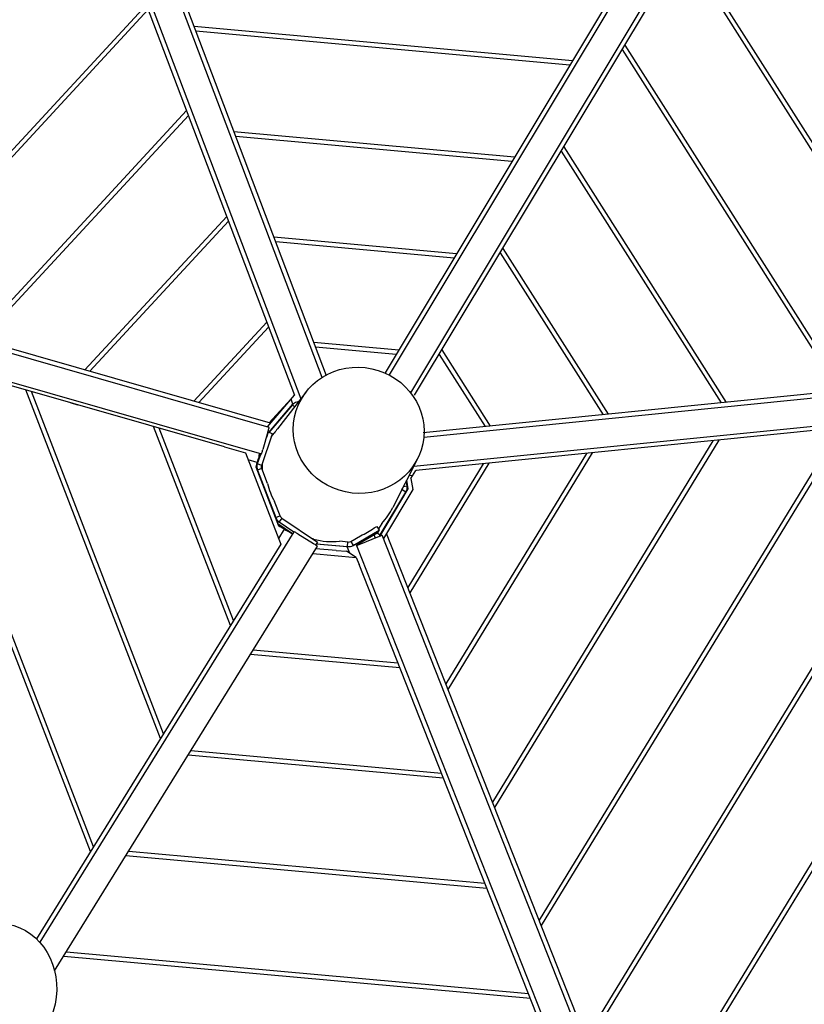
# Model space of a CAD drawing. Extents: x 0 to 1088, y 0 to 704.
# Drawn here: x 861 to 889, y 483 to 519 of the extents above; entities that cross this region are included whole.
import ezdxf

# ---------------------------------------------------------------- set-up
doc = ezdxf.new("R2010")
doc.units = 0
doc.header["$LTSCALE"] = 21.333333
doc.header["$MEASUREMENT"] = 0
doc.header["$PDSIZE"] = 1
doc.layers.get('0').update_dxf_attribs({"color": 2, "linetype": 'CONTINUOUS'})
doc.layers.get('Defpoints').update_dxf_attribs({"linetype": 'CONTINUOUS'})
doc.layers.add('1', color=7, linetype='CONTINUOUS')
doc.layers.add('DIM', color=4, linetype='CONTINUOUS')
doc.styles.add('ROMAND', font='romand.shx', dxfattribs={"height": 6})
doc.dimstyles.get("Standard").update_dxf_attribs({"dimscale": 64, "dimtxt": 0.125, "dimasz": 0.125, "dimexe": 0.0625, "dimexo": 0.0625, "dimgap": 0.03125, "dimtad": 1, "dimdec": 4, "dimzin": 3, "dimdsep": 46, "dimlunit": 4, "dimtxsty": 'ROMAND', "dimblk1": 'OBLIQUE', "dimblk2": 'OBLIQUE', "dimsah": 1, "dimcen": 0.0625, "dimdle": 0.0625, "dimadec": 0, "dimazin": 0, "dimtfac": 1, "dimtdec": 4, "dimtmove": 0, "dimatfit": 3, "dimldrblk": 'OBLIQUE', "dimfxl": 1, "dimfrac": 2, "dimtolj": 1, "dimtzin": 0, "dimlwe": -1, "dimarcsym": 0})

# ---------------------------------------------------------------- blocks, each defined once
blk = doc.blocks.new('_OBLIQUE')
at = {"color": 0, "linetype": 'ByBlock'}
blk.add_line((-0.5, -0.5), (0.5, 0.5), dxfattribs=at)
blk = doc.blocks.new('*D34')
at = {"layer": 'Defpoints', "color": 0, "transparency": 16777216}
for p in [(637.823, 623.053), (1012.083, 492.84), (637.823, 303.159)]:
    blk.add_point(p, dxfattribs=at)
at = {"layer": 'DIM', "color": 0, "transparency": 16777216}
for p, q in [((637.823, 307.159), (637.823, 627.053)), ((1012.083, 496.84), (1012.083, 627.053))]:
    blk.add_line(p, q, dxfattribs=at)
at = {"layer": 'DIM', "color": 0, "lineweight": -2, "transparency": 16777216}
blk.add_line((1016.083, 623.053), (633.823, 623.053), dxfattribs=at)
at = {"layer": 'DIM', "color": 0, "lineweight": -2, "transparency": 16777216, "xscale": 8, "yscale": 8, "zscale": 8, "rotation": 180}
blk.add_blockref('_OBLIQUE', (637.823, 623.053), dxfattribs=at)
at = {"layer": 'DIM', "color": 0, "lineweight": -2, "transparency": 16777216, "xscale": 8, "yscale": 8, "zscale": 8}
blk.add_blockref('_OBLIQUE', (1012.083, 623.053), dxfattribs=at)
blk = doc.blocks.new('*D35')
at = {"layer": 'Defpoints', "color": 0, "transparency": 16777216}
for p in [(856.333, 585.283), (790.77, 195.021), (1035.302, 195.021)]:
    blk.add_point(p, dxfattribs=at)
at = {"layer": 'DIM', "color": 0, "lineweight": -2, "transparency": 16777216}
blk.add_line((1035.302, 589.283), (1035.302, 191.021), dxfattribs=at)
at = {"layer": 'DIM', "color": 0, "transparency": 16777216}
for p, q in [((860.333, 585.283), (1039.302, 585.283)), ((794.77, 195.021), (1039.302, 195.021))]:
    blk.add_line(p, q, dxfattribs=at)
at = {"layer": 'DIM', "color": 0, "lineweight": -2, "transparency": 16777216, "xscale": 8, "yscale": 8, "zscale": 8}
for p, rotation in [((1035.302, 585.283), 90), ((1035.302, 195.021), 270)]:
    blk.add_blockref('_OBLIQUE', p, dxfattribs=dict(at, rotation=rotation))

msp = doc.modelspace()

# ---------------------------------------------------------------- linework, layer by layer
at = {"layer": '1'}
for p, q in [((871.61463, 505.62904), (862.43075, 529.86949)), ((861.49562, 529.5152), (870.83945, 504.85256)), ((871.77049, 505.68809), (862.74251, 529.51703)), ((861.46927, 529.11432), (870.61315, 504.97946)), ((887.03754, 527.70673), (873.88874, 505.78881)), ((887.24167, 527.72303), (874.03947, 505.71609)), ((874.81679, 505.06794), (888.0992, 527.20859)), ((874.95971, 504.9822), (888.07425, 526.84302)), ((884.6723, 521.17227), (894.58211, 505.56293)), ((884.76822, 521.33215), (894.76768, 505.5816)), ((865.25494, 519.12222), (855.14007, 508.16647)), ((865.32094, 518.94801), (855.31939, 508.115)), ((880.6683, 517.08975), (866.97886, 518.33538)), ((880.5731, 516.93105), (867.04453, 518.16205)), ((882.56218, 517.65488), (890.49963, 505.15229)), ((882.46627, 517.495), (890.31406, 505.13363)), ((866.70696, 515.28967), (859.08514, 507.03421)), ((866.77296, 515.11546), (859.26446, 506.98274)), ((878.57387, 513.59851), (868.42358, 514.5221)), ((878.47866, 513.43982), (868.48925, 514.34877)), ((880.26023, 513.81772), (886.04601, 504.70432)), ((880.35615, 513.9776), (886.23157, 504.72299)), ((869.69312, 503.81626), (843.92065, 511.21311)), ((869.7391, 503.97646), (843.96663, 511.37331)), ((868.15899, 511.45711), (863.0302, 505.90195)), ((868.22499, 511.2829), (863.20952, 505.85049)), ((876.47943, 510.10727), (869.8683, 510.70883)), ((876.38423, 509.94858), (869.93397, 510.5355)), ((843.64479, 510.25192), (869.41725, 502.85507)), ((878.0542, 510.14045), (881.77795, 504.27502)), ((878.15011, 510.30033), (881.96352, 504.29368)), ((868.07789, 503.11387), (844.18086, 509.97075)), ((869.61101, 507.62456), (866.97527, 504.76969)), ((869.67701, 507.45035), (867.15459, 504.71823)), ((874.385, 506.61603), (871.31302, 506.89556)), ((874.2898, 506.45734), (871.37869, 506.72223)), ((875.94408, 506.62306), (877.69547, 503.86438)), ((863.23198, 488.45943), (856.27394, 506.50083)), ((863.342, 488.63735), (856.4748, 506.44319)), ((901.07468, 506.21599), (875.27219, 503.62064)), ((875.84816, 506.46318), (877.5099, 503.84572)), ((900.74992, 506.01581), (875.28887, 503.45481)), ((865.76231, 492.55158), (860.89372, 505.17525)), ((865.87232, 492.7295), (861.09458, 505.11762)), ((869.63581, 503.83271), (870.61315, 504.97946)), ((870.61315, 504.97946), (869.69802, 503.98825)), ((871.03322, 505.10194), (869.99387, 503.76431)), ((870.55684, 504.65766), (870.48977, 504.83469)), ((874.92635, 502.41329), (900.85, 505.02083)), ((900.31043, 504.79876), (874.99928, 502.25453)), ((862.50192, 504.71381), (862.76744, 504.63762)), ((869.68563, 503.63542), (870.55684, 504.65766)), ((870.53499, 504.63081), (869.68643, 503.63515)), ((870.53499, 504.63081), (870.53012, 504.62631)), ((870.6145, 504.56305), (870.53499, 504.63081)), ((870.56242, 504.65937), (870.543, 504.64142)), ((870.75777, 504.74743), (870.73333, 504.74332)), ((870.73712, 504.72086), (870.73333, 504.74332)), ((899.47763, 504.71505), (882.83889, 477.4243)), ((899.68557, 504.73596), (882.91559, 477.22993)), ((894.90286, 504.2552), (881.15151, 481.70034)), ((895.1108, 504.27611), (881.22821, 481.50597)), ((868.29263, 496.64372), (865.5135, 503.84968)), ((868.40264, 496.82164), (865.71436, 503.79205)), ((890.32809, 503.79536), (879.46414, 485.97638)), ((890.53603, 503.81626), (879.54084, 485.78202)), ((869.42588, 502.44384), (869.81762, 503.59017)), ((869.65273, 503.65446), (869.46882, 503.01366)), ((869.66004, 503.64419), (869.59604, 503.45691)), ((869.64807, 503.63821), (869.66004, 503.64419)), ((869.81762, 503.59017), (869.66004, 503.64419)), ((869.78452, 503.49331), (869.87961, 503.60488)), ((885.75332, 503.33551), (877.77677, 490.25242)), ((885.96126, 503.35641), (877.85347, 490.05806)), ((868.07789, 503.11387), (868.84563, 502.89358)), ((868.84563, 502.89358), (870.05213, 499.76685)), ((869.26439, 502.55215), (868.94163, 502.64478)), ((869.39277, 502.86209), (869.26829, 502.49786)), ((875.0622, 502.6814), (874.16718, 500.91511)), ((881.17855, 502.87566), (876.0894, 494.52847)), ((881.38649, 502.89656), (876.16609, 494.3341)), ((869.22206, 502.38109), (869.26439, 502.55215)), ((870.04692, 500.24342), (869.22206, 502.38109)), ((869.24851, 502.48797), (869.26829, 502.49786)), ((869.27276, 502.26993), (869.26622, 502.26666)), ((869.42588, 502.44384), (869.26829, 502.49786)), ((869.42147, 502.32731), (869.27276, 502.26993)), ((869.27276, 502.26993), (869.93524, 500.55307)), ((869.4281, 502.32987), (869.42147, 502.32731)), ((869.63538, 501.79269), (869.4281, 502.32987)), ((869.4472, 502.50624), (869.44565, 502.28438)), ((877.43555, 502.49942), (874.70882, 498.02705)), ((877.6435, 502.52032), (874.78552, 497.83268)), ((874.88957, 502.07458), (874.74747, 502.06029)), ((874.82543, 501.96938), (874.99836, 502.25303)), ((874.82543, 501.96938), (874.89033, 501.56527)), ((875.02605, 502.25582), (874.99836, 502.25303)), ((874.71615, 501.59874), (873.68461, 499.87353)), ((874.89033, 501.56527), (873.83193, 499.79515)), ((874.50144, 501.56442), (874.46706, 501.50692)), ((874.50755, 501.56076), (874.50144, 501.56442)), ((874.64449, 501.47889), (874.50755, 501.56076)), ((874.55562, 501.68169), (874.68752, 501.70282)), ((874.68752, 501.70282), (874.6583, 501.88432)), ((874.6674, 501.90228), (874.71615, 501.59874)), ((873.71845, 499.93013), (874.64449, 501.47889)), ((870.09058, 500.61301), (869.89055, 501.1314)), ((869.9282, 500.5511), (869.93524, 500.55307)), ((869.93524, 500.55307), (870.08556, 500.61107)), ((870.15309, 500.53466), (870.06024, 500.39637)), ((870.08556, 500.61107), (870.09058, 500.61301)), ((870.15309, 500.53466), (871.4482, 499.66332)), ((870.06024, 500.39637), (869.99495, 500.37809)), ((870.54527, 499.96954), (870.01492, 500.32636)), ((870.03396, 500.277), (870.08481, 500.2225)), ((870.04287, 499.79085), (870.25253, 500.12992)), ((870.25253, 500.12992), (870.04692, 500.24342)), ((870.06024, 500.39637), (870.58948, 500.0403)), ((873.49067, 500.17619), (873.59449, 500.23611)), ((873.59449, 500.23611), (873.6779, 500.09187)), ((873.77176, 500.34406), (873.64991, 500.14027)), ((870.58883, 500.03999), (861.39973, 485.17892)), ((870.40295, 500.05628), (870.54471, 499.96863)), ((870.73518, 499.95977), (871.30221, 499.60916)), ((871.30914, 499.77507), (871.27809, 499.77777)), ((872.64681, 499.6891), (873.00126, 499.89369)), ((872.73022, 499.54486), (873.6779, 500.09187)), ((873.62913, 499.99732), (872.85373, 499.54974)), ((873.01016, 499.60738), (873.63029, 499.85209)), ((873.49509, 499.91995), (873.53212, 499.81336)), ((873.6174, 499.99055), (873.71845, 499.93013)), ((873.6779, 500.09187), (873.62913, 499.99732)), ((873.63029, 499.85209), (873.78532, 499.91327)), ((883.68857, 474.81703), (873.78532, 499.91327)), ((883.8436, 474.87821), (873.94035, 499.97445)), ((870.11808, 499.59593), (861.27995, 485.30252)), ((861.93418, 484.14181), (871.43937, 499.51408)), ((870.05213, 499.76685), (870.11808, 499.59593)), ((871.4482, 499.66332), (871.37888, 499.56008)), ((872.12344, 499.36338), (871.38581, 499.42746)), ((872.51638, 499.49654), (871.40126, 499.59342)), ((871.40537, 499.59954), (872.53454, 499.50145)), ((872.54895, 499.66736), (872.23651, 499.69451)), ((872.6102, 499.25879), (872.51638, 499.49654)), ((872.53453, 499.50143), (872.53454, 499.50145)), ((872.53454, 499.50145), (872.54848, 499.662)), ((872.54848, 499.662), (872.54895, 499.66736)), ((872.64681, 499.6891), (872.73022, 499.54486)), ((872.73022, 499.54486), (872.72879, 499.54209)), ((872.84571, 499.57006), (872.85513, 499.54621)), ((872.85428, 499.54835), (872.90533, 499.56602)), ((872.85513, 499.54621), (873.01016, 499.60738)), ((872.85513, 499.54621), (882.75837, 474.44997)), ((871.27858, 499.25405), (872.84687, 499.1127)), ((872.12344, 499.36338), (872.49273, 499.3313)), ((872.84687, 499.1127), (872.49273, 499.3313)), ((872.84687, 499.1127), (872.94905, 498.85377)), ((882.57731, 474.45413), (872.94905, 498.85377)), ((869.02433, 495.60835), (874.42167, 495.12189)), ((869.12234, 495.76686), (874.3532, 495.2954)), ((866.77007, 491.96265), (875.99647, 491.13108)), ((866.86808, 492.12116), (875.928, 491.3046)), ((864.61383, 488.47546), (877.5028, 487.31379)), ((864.51581, 488.31696), (877.57127, 487.14028)), ((862.35957, 484.82977), (879.0776, 483.32298)), ((862.26156, 484.67126), (879.14607, 483.14947))]:
    msp.add_line(p, q, dxfattribs=at)
for centre, major_axis, ratio in [((872.93367, 503.71177), (2.31839, -0.49251), 0.96284507), ((873.16809, 499.74862), (0.12639, 0.07309), 0.02261857), ((859.72475, 483.33279), (0.73847, 2.448), 0.88285202)]:
    msp.add_ellipse(centre, major_axis=major_axis, ratio=ratio, dxfattribs=at)
for centre, major_axis, ratio, start_param, end_param in [((869.64714, 503.65606), (0.04598, 0.1602), 0.03492077, 4.71238898, 6.28318531), ((871.98991, 502.21213), (-1.12935, -2.26502), 0.99899843, 4.51416016, 4.59168171), ((869.46323, 503.01526), (0.04598, 0.1602), 0.03492077, 3.14159265, 4.71238898), ((872.08136, 502.35605), (-1.107, 2.25609), 0.99872831, 1.34129285, 1.62429085), ((871.89669, 502.0651), (1.36353, 2.1519), 0.99904821, 4.53475345, 4.80825609), ((871.98829, 502.20975), (2.25145, -1.1514), 0.99911694, 5.59698183, 5.82105305), ((870.73059, 499.95234), (-0.14176, 0.08765), 0.05240778, 4.71238898, 6.28318531), ((871.9878, 502.20925), (2.51984, -0.21895), 0.99904818, 4.52733224, 4.89746689), ((871.29761, 499.60173), (-0.14176, 0.08765), 0.05240778, 3.14159265, 4.71238898)]:
    msp.add_ellipse(centre, major_axis=major_axis, ratio=ratio, start_param=start_param, end_param=end_param, dxfattribs=at)
for points in [[(870.56303, 504.65984), (870.5531, 504.65075), (870.54373, 504.64106), (870.53499, 504.63081)], [(870.58261, 504.66704), (870.57404, 504.66392), (870.56544, 504.66079), (870.55684, 504.65766)], [(870.55684, 504.65766), (870.55884, 504.65836), (870.56084, 504.65905), (870.56283, 504.65975)], [(870.73333, 504.74332), (870.67776, 504.73395), (870.62483, 504.70999), (870.58074, 504.67495)], [(869.26829, 502.49786), (869.24322, 502.42449), (869.24483, 502.34229), (869.27276, 502.26993)], [(869.4281, 502.32987), (869.41414, 502.36605), (869.41334, 502.40716), (869.42588, 502.44384)], [(874.50144, 501.56442), (874.51051, 501.57957), (874.51705, 501.5962), (874.52092, 501.61342)], [(874.64449, 501.47889), (874.6843, 501.54546), (874.69982, 501.62622), (874.68752, 501.70282)], [(869.93524, 500.55307), (869.95967, 500.48974), (870.00394, 500.43424), (870.06024, 500.39637)], [(870.09058, 500.61301), (870.1028, 500.58135), (870.12494, 500.5536), (870.15309, 500.53466)], [(873.67041, 499.86809), (873.68879, 499.88679), (873.70499, 499.90762), (873.71845, 499.93013)], [(872.53385, 499.50149), (872.52803, 499.49984), (872.52221, 499.49819), (872.51638, 499.49654)], [(872.53454, 499.50145), (872.60215, 499.49555), (872.67146, 499.51093), (872.73022, 499.54486)], [(872.54895, 499.66736), (872.58276, 499.66443), (872.61742, 499.67212), (872.64681, 499.6891)], [(872.84571, 499.57006), (872.84294, 499.57708), (872.81553, 499.57437), (872.76897, 499.56411)]]:
    msp.add_open_spline(points, degree=3, dxfattribs=at)
for points, knots in [([(869.34452, 502.87594), (869.3463, 502.87543), (869.3401, 502.84716), (869.3278, 502.79758), (869.31548, 502.74796), (869.29715, 502.6774), (869.27749, 502.60221), (869.27317, 502.58566), (869.26878, 502.5689), (869.26439, 502.55215)], [0, 0, 0, 0, 0.70718579, 0.70718579, 0.70718579, 1.41494467, 1.41494467, 1.41494467, 1.57079633, 1.57079633, 1.57079633, 1.57079633]), ([(884.76192, 474.46449), (885.96161, 476.2376), (887.15075, 478.02965), (889.53428, 481.69222), (890.72798, 483.56356), (893.08348, 487.33125), (894.24527, 489.22759), (896.53224, 493.03756), (897.6574, 494.95119), (899.76406, 498.60998), (900.7492, 500.3543), (901.71573, 502.09961)], [1.413346741, 1.413346741, 1.413346741, 1.413346741, 1.475401233, 1.475401233, 1.539086658, 1.539086658, 1.602772082, 1.602772082, 1.666457506, 1.666457506, 1.724234907, 1.724234907, 1.724234907, 1.724234907]), ([(885.37198, 471.81839), (886.47125, 473.80272), (887.57696, 475.79552), (889.79721, 479.79069), (890.91175, 481.79307), (893.14552, 485.80003), (894.26477, 487.80461), (896.50384, 491.80858), (897.62366, 493.80796), (899.84725, 497.77185), (900.95104, 499.73649), (902.05111, 501.69144)], [1.419059088, 1.419059088, 1.419059088, 1.419059088, 1.479799125, 1.479799125, 1.540539161, 1.540539161, 1.601279198, 1.601279198, 1.662019235, 1.662019235, 1.722078832, 1.722078832, 1.722078832, 1.722078832]), ([(886.13742, 471.39102), (887.23667, 473.37531), (888.34236, 475.36807), (890.56258, 479.36319), (891.6771, 481.36554), (893.91085, 485.37246), (895.03008, 487.37701), (897.26913, 491.38094), (898.38894, 493.3803), (900.60147, 497.32448), (901.69426, 499.26956), (902.78342, 501.20517)], [1.419032989, 1.419032989, 1.419032989, 1.419032989, 1.479782624, 1.479782624, 1.54053226, 1.54053226, 1.601281895, 1.601281895, 1.66203153, 1.66203153, 1.721501709, 1.721501709, 1.721501709, 1.721501709]), ([(870.25253, 500.12992), (870.32066, 500.0907), (870.38852, 500.05165), (870.44063, 500.02233), (870.49277, 499.993), (870.52873, 499.97368), (870.54041, 499.96936), (870.54298, 499.96841), (870.54442, 499.96817), (870.54471, 499.96863)], [0, 0, 0, 0, 0.70718579, 0.70718579, 0.70718579, 1.41494467, 1.41494467, 1.41494467, 1.57079633, 1.57079633, 1.57079633, 1.57079633]), ([(870.25253, 500.12992), (870.2943, 500.10759), (870.33573, 500.08547), (870.3638, 500.07161), (870.38756, 500.05988), (870.40163, 500.05414), (870.40295, 500.05628)], [0, 0, 0, 0, 0.85088422, 0.85088422, 0.85088422, 1.57079633, 1.57079633, 1.57079633, 1.57079633]), ([(886.98348, 476.20147), (887.68656, 477.25756), (888.38562, 478.31971), (890.28748, 481.24273), (891.48122, 483.11443), (892.78524, 485.20049), (892.91128, 485.40255), (893.03713, 485.60475)], [1.439165739, 1.439165739, 1.439165739, 1.439165739, 1.475723563, 1.475723563, 1.539265438, 1.539265438, 1.546074896, 1.546074896, 1.546074896, 1.546074896])]:
    msp.add_open_spline(points, degree=3, knots=knots, dxfattribs=at)

# ---------------------------------------------------------------- dimensions: what is measured, and where the dimension line sits
at = {"layer": 'DIM'}
dim = msp.add_linear_dim(base=(637.82325, 623.05254), p1=(1012.08288, 492.83957), p2=(637.82325, 303.15931), text=' ', dimstyle='Standard', override={"dimdec": 0, "dimlfac": 1.33333}, dxfattribs=at)
dim.commit()
dim.dimension.update_dxf_attribs({"geometry": '*D34', "text_midpoint": (839.60462, 623.05254), "dimtype": 160})
dim = msp.add_linear_dim(base=(1035.30151, 195.02099), p1=(856.33255, 585.28312), p2=(790.76977, 195.02099), angle=90, text=' ', dimstyle='Standard', override={"dimdec": 0, "dimlfac": 0.666667}, dxfattribs=at)
dim.commit()
dim.dimension.update_dxf_attribs({"geometry": '*D35', "text_midpoint": (1035.30151, 366.7545), "dimtype": 160})

doc.saveas('drawing.dxf')
